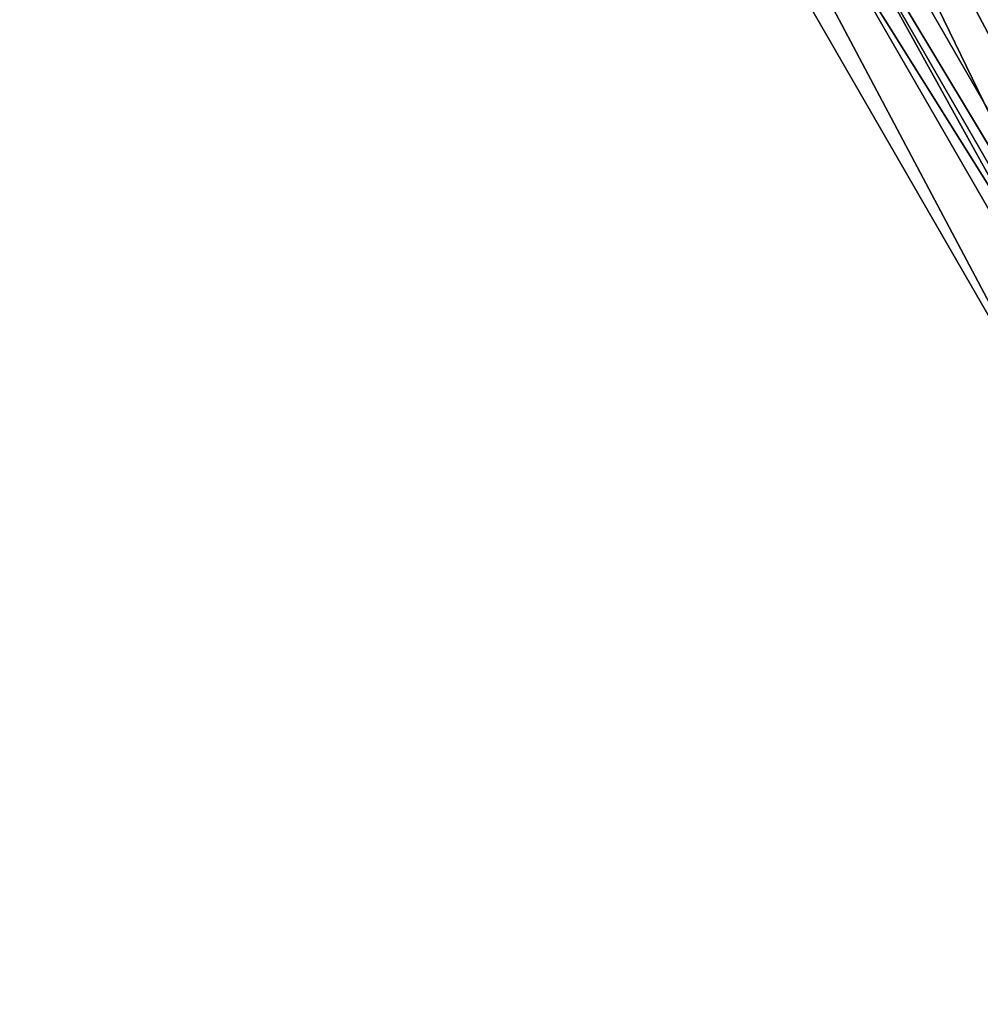
# Model space of a CAD drawing. Units: millimetres. Extents: x -77 to 68, y -169 to 287.
# Drawn here: x 5 to 36, y -158 to -125 of the extents above; entities that cross this region are included whole.
import ezdxf

# ---------------------------------------------------------------- set-up
doc = ezdxf.new("R2010")
doc.units = ezdxf.units.MM
doc.header["$LTSCALE"] = 65.185185
for name, color, linetype in [('819', 7, 'CONTINUOUS'), ('820', 7, 'CONTINUOUS'), ('821', 7, 'CONTINUOUS'), ('822', 7, 'CONTINUOUS')]:
    doc.layers.add(name, color=color, linetype=linetype)

msp = doc.modelspace()

# ---------------------------------------------------------------- linework, layer by layer
at = {"layer": '819', "color": 7, "linetype": 'CONTINUOUS'}
for points in [[(11.063, -75.989, 2.67), (13.228, -74.739, 7), (46.063, -136.611, 2.67), (11.063, -75.989, 2.67)], [(46.063, -136.611, 2.67), (13.228, -74.739, 7), (48.228, -135.361, 7), (46.063, -136.611, 2.67)], [(6.732, -78.489, 2.67), (11.063, -75.989, 2.67), (41.732, -139.111, 2.67), (6.732, -78.489, 2.67)], [(41.732, -139.111, 2.67), (11.063, -75.989, 2.67), (46.063, -136.611, 2.67), (41.732, -139.111, 2.67)], [(4.567, -79.739, 7), (6.732, -78.489, 2.67), (39.567, -140.361, 7), (4.567, -79.739, 7)], [(39.567, -140.361, 7), (6.732, -78.489, 2.67), (41.732, -139.111, 2.67), (39.567, -140.361, 7)]]:
    msp.add_3dface(points, dxfattribs=at)
at = {"layer": '820', "color": 7, "linetype": 'CONTINUOUS'}
for points in [[(13.228, -74.739, 7), (11.063, -75.989, 11.33), (48.228, -135.361, 7), (13.228, -74.739, 7)], [(11.063, -75.989, 11.33), (6.732, -78.489, 11.33), (46.063, -136.611, 11.33), (11.063, -75.989, 11.33)], [(48.228, -135.361, 7), (11.063, -75.989, 11.33), (46.063, -136.611, 11.33), (48.228, -135.361, 7)], [(6.732, -78.489, 11.33), (4.567, -79.739, 7), (41.732, -139.111, 11.33), (6.732, -78.489, 11.33)], [(46.063, -136.611, 11.33), (6.732, -78.489, 11.33), (41.732, -139.111, 11.33), (46.063, -136.611, 11.33)], [(4.567, -79.739, 7), (39.567, -140.361, 7), (41.732, -139.111, 11.33), (4.567, -79.739, 7)]]:
    msp.add_3dface(points, dxfattribs=at)
at = {"layer": '821', "color": 7, "linetype": 'CONTINUOUS', "true_color": 0xc8c8c8}
for points in [[(10.305, -76.426, 9.815), (11.712, -75.614, 7), (55.805, -155.234, 9.813), (10.305, -76.426, 9.815)], [(55.805, -155.234, 9.813), (11.712, -75.614, 7), (57.212, -154.422, 7), (55.805, -155.234, 9.813)], [(7.49, -78.051, 9.815), (10.305, -76.426, 9.815), (52.989, -156.86, 9.813), (7.49, -78.051, 9.815)], [(52.989, -156.86, 9.813), (10.305, -76.426, 9.815), (55.805, -155.234, 9.813), (52.989, -156.86, 9.813)], [(6.083, -78.864, 7), (7.49, -78.051, 9.815), (51.583, -157.672, 7), (6.083, -78.864, 7)], [(51.583, -157.672, 7), (7.49, -78.051, 9.815), (52.989, -156.86, 9.813), (51.583, -157.672, 7)]]:
    msp.add_3dface(points, dxfattribs=at)
at = {"layer": '822', "color": 7, "linetype": 'CONTINUOUS', "true_color": 0xc8c8c8}
for points in [[(11.712, -75.614, 7), (10.305, -76.426, 4.185), (57.212, -154.422, 7), (11.712, -75.614, 7)], [(10.305, -76.426, 4.185), (7.49, -78.051, 4.185), (55.805, -155.234, 4.187), (10.305, -76.426, 4.185)], [(57.212, -154.422, 7), (10.305, -76.426, 4.185), (55.805, -155.234, 4.187), (57.212, -154.422, 7)], [(7.49, -78.051, 4.185), (6.083, -78.864, 7), (52.989, -156.86, 4.187), (7.49, -78.051, 4.185)], [(55.805, -155.234, 4.187), (7.49, -78.051, 4.185), (52.989, -156.86, 4.187), (55.805, -155.234, 4.187)], [(6.083, -78.864, 7), (51.583, -157.672, 7), (52.989, -156.86, 4.187), (6.083, -78.864, 7)]]:
    msp.add_3dface(points, dxfattribs=at)

doc.saveas('drawing.dxf')
